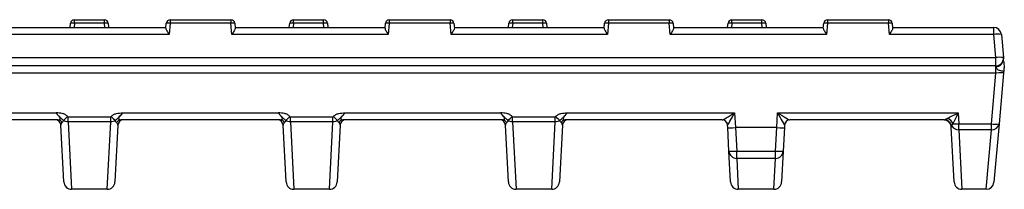
# Model space of a CAD drawing. Units: inches. Extents: x 0.3 to 17.5, y -1.4 to 11.5.
# Drawn here: x 8.5 to 11.1, y 4.9 to 5.3 of the extents above; entities that cross this region are included whole.
import ezdxf

# ---------------------------------------------------------------- set-up
doc = ezdxf.new("R2010")
doc.units = ezdxf.units.IN
doc.header["$MEASUREMENT"] = 0

msp = doc.modelspace()

# ---------------------------------------------------------------- linework, layer by layer
at = {"color": 7, "linetype": 'Continuous', "lineweight": 25}
for p, q in [((3.40903416, 5.26933648), (8.92084519, 5.26933648)), ((8.67576645, 5.26933648), (8.67670261, 5.28003683)), ((8.68650767, 5.28003683), (8.68557151, 5.26933648)), ((8.68650767, 5.28003683), (8.68650767, 5.28902152)), ((8.68650767, 5.28902152), (8.76345042, 5.28902152)), ((8.76345042, 5.28003683), (8.68650767, 5.28003683)), ((8.76345042, 5.28003683), (8.76345042, 5.28902152)), ((8.76438658, 5.26933648), (8.76345042, 5.28003683)), ((8.77325549, 5.28003683), (8.77419164, 5.26933648)), ((8.92068062, 5.26745544), (8.92178135, 5.28003683)), ((8.93158641, 5.28003683), (8.92907814, 5.25136711)), ((8.93158641, 5.28902152), (9.08726932, 5.28902152)), ((8.93158641, 5.28902152), (8.93158641, 5.28003683)), ((9.08726932, 5.28003683), (8.93158641, 5.28003683)), ((9.08726932, 5.28902152), (9.08726932, 5.28003683)), ((9.08977759, 5.25136711), (9.08726932, 5.28003683)), ((9.09707438, 5.28003683), (9.09817511, 5.26745544)), ((9.09801054, 5.26933648), (9.48186881, 5.26933648)), ((9.23679007, 5.26933648), (9.23772623, 5.28003683)), ((9.2475313, 5.28003683), (9.24659514, 5.26933648)), ((9.2475313, 5.28003683), (9.2475313, 5.28902152)), ((9.2475313, 5.28902152), (9.32447404, 5.28902152)), ((9.32447404, 5.28003683), (9.2475313, 5.28003683)), ((9.32447404, 5.28003683), (9.32447404, 5.28902152)), ((9.3254102, 5.26933648), (9.32447404, 5.28003683)), ((9.33427911, 5.28003683), (9.33521527, 5.26933648)), ((9.48170424, 5.26745544), (9.48280497, 5.28003683)), ((9.49261004, 5.28003683), (9.49010176, 5.25136711)), ((9.49261004, 5.28902152), (9.49261004, 5.28003683)), ((9.49261004, 5.28902152), (9.64829294, 5.28902152)), ((9.64829294, 5.28003683), (9.49261004, 5.28003683)), ((9.64829294, 5.28902152), (9.64829294, 5.28003683)), ((9.65080122, 5.25136711), (9.64829294, 5.28003683)), ((9.658098, 5.28003683), (9.65919873, 5.26745544)), ((9.65903416, 5.26933648), (10.04289243, 5.26933648)), ((9.79781369, 5.26933648), (9.79874985, 5.28003683)), ((9.80855492, 5.28003683), (9.80761876, 5.26933648)), ((9.80855492, 5.28003683), (9.80855492, 5.28902152)), ((9.80855492, 5.28902152), (9.88549766, 5.28902152)), ((9.88549766, 5.28003683), (9.80855492, 5.28003683)), ((9.88549766, 5.28003683), (9.88549766, 5.28902152)), ((9.88643382, 5.26933648), (9.88549766, 5.28003683)), ((9.89530273, 5.28003683), (9.89623889, 5.26933648)), ((10.04272786, 5.26745544), (10.04382859, 5.28003683)), ((10.05363366, 5.28003683), (10.05112538, 5.25136711)), ((10.05363366, 5.28902152), (10.05363366, 5.28003683)), ((10.05363366, 5.28902152), (10.20931656, 5.28902152)), ((10.20931656, 5.28003683), (10.05363366, 5.28003683)), ((10.20931656, 5.28902152), (10.20931656, 5.28003683)), ((10.21182484, 5.25136711), (10.20931656, 5.28003683)), ((10.21912163, 5.28003683), (10.22022236, 5.26745544)), ((10.22005779, 5.26933648), (10.60391605, 5.26933648)), ((10.35883731, 5.26933648), (10.35977347, 5.28003683)), ((10.36957854, 5.28003683), (10.36864238, 5.26933648)), ((10.36957854, 5.28003683), (10.36957854, 5.28902152)), ((10.36957854, 5.28902152), (10.44652129, 5.28902152)), ((10.44652129, 5.28003683), (10.36957854, 5.28003683)), ((10.44652129, 5.28003683), (10.44652129, 5.28902152)), ((10.44745744, 5.26933648), (10.44652129, 5.28003683)), ((10.45632635, 5.28003683), (10.45726251, 5.26933648)), ((10.60375148, 5.26745544), (10.60485221, 5.28003683)), ((10.61465728, 5.28003683), (10.612149, 5.25136711)), ((10.61465728, 5.28902152), (10.61465728, 5.28003683)), ((10.61465728, 5.28902152), (10.77034018, 5.28902152)), ((10.77034018, 5.28003683), (10.61465728, 5.28003683)), ((10.77034018, 5.28902152), (10.77034018, 5.28003683)), ((10.77284846, 5.25136711), (10.77034018, 5.28003683)), ((10.78014525, 5.28003683), (10.78124598, 5.26745544)), ((10.78108141, 5.26933648), (11.03986538, 5.26933648)), ((11.03986538, 5.25136711), (11.03986538, 5.26933648)), ((8.92907814, 5.25136711), (3.40080122, 5.25136711)), ((9.49010176, 5.25136711), (9.08977759, 5.25136711)), ((10.05112538, 5.25136711), (9.65080122, 5.25136711)), ((10.612149, 5.25136711), (10.21182484, 5.25136711)), ((11.03986538, 5.25136711), (10.77284846, 5.25136711)), ((11.04503203, 5.19231199), (11.03986538, 5.25136711)), ((11.05947551, 5.25136711), (11.06464216, 5.19231199)), ((1.28484732, 5.19231199), (11.04503203, 5.19231199)), ((11.04503203, 5.17091129), (11.04503203, 5.19231199)), ((11.06464216, 5.19231199), (11.06494236, 5.18888066)), ((11.04503203, 5.17091129), (1.28484732, 5.17091129)), ((11.04533223, 5.16919562), (11.04503203, 5.17091129)), ((11.04533223, 5.15294191), (11.04533223, 5.16919562)), ((11.04533223, 5.15294191), (6.65706566, 5.15294191)), ((11.03398513, 5.02324395), (11.04533223, 5.15294191)), ((11.06494236, 5.15294191), (11.05359526, 5.02324395)), ((8.24125207, 5.05108539), (8.63980839, 5.05108539)), ((8.67051785, 5.04124824), (8.77944025, 5.04124824)), ((8.67051785, 5.02832776), (8.67051785, 5.04124824)), ((8.77944025, 5.02832776), (8.77944025, 5.04124824)), ((8.81014971, 5.05108539), (9.20870602, 5.05108539)), ((9.23941548, 5.04124824), (9.34833788, 5.04124824)), ((9.23941548, 5.02832776), (9.23941548, 5.04124824)), ((9.34833788, 5.02832776), (9.34833788, 5.04124824)), ((9.37904734, 5.05108539), (9.77760366, 5.05108539)), ((9.80831312, 5.04124824), (9.91723552, 5.04124824)), ((9.80831312, 5.02832776), (9.80831312, 5.04124824)), ((9.91723552, 5.02832776), (9.91723552, 5.04124824)), ((9.94794498, 5.05108539), (10.37677045, 5.05108539)), ((10.37677045, 5.05108539), (10.37874391, 5.01342957)), ((10.48460001, 5.01342957), (10.48657347, 5.05108539)), ((10.48657347, 5.05108539), (10.94911342, 5.05108539)), ((10.94911342, 5.05108539), (10.95057253, 5.02324395)), ((8.6445524, 5.03311601), (8.23650805, 5.03311601)), ((8.65970432, 4.87460546), (8.65208149, 5.02005765)), ((8.77944025, 5.02832776), (8.67051785, 5.02832776)), ((8.67051785, 5.02832776), (8.67936238, 4.85595066)), ((8.77059571, 4.85595066), (8.77944025, 5.02832776)), ((8.7978766, 5.02005765), (8.79025377, 4.87460546)), ((9.21345004, 5.03311601), (8.80540569, 5.03311601)), ((9.22860196, 4.87460546), (9.22097913, 5.02005765)), ((9.34833788, 5.02832776), (9.23941548, 5.02832776)), ((9.23941548, 5.02832776), (9.24826002, 4.85595066)), ((9.33949335, 4.85595066), (9.34833788, 5.02832776)), ((9.36677424, 5.02005765), (9.35915141, 4.87460546)), ((9.78234768, 5.03311601), (9.37430333, 5.03311601)), ((9.7974996, 4.87460546), (9.78987677, 5.02005765)), ((9.91723552, 5.02832776), (9.80831312, 5.02832776)), ((9.80831312, 5.02832776), (9.81715766, 4.85595066)), ((9.90839099, 4.85595066), (9.91723552, 5.02832776)), ((9.93567187, 5.02005765), (9.92804905, 4.87460546)), ((10.34512831, 5.03311601), (9.94320097, 5.03311601)), ((10.35911269, 5.01360289), (10.35877441, 5.02005765)), ((10.50456951, 5.02005765), (10.50423123, 5.01360289)), ((10.91289461, 5.03311601), (10.51821561, 5.03311601)), ((10.95057253, 5.02324395), (11.03398513, 5.02324395)), ((10.95057253, 5.00818521), (10.95057253, 5.02324395)), ((11.03398513, 5.00818521), (11.03398513, 5.02324395)), ((11.05359526, 5.02324395), (11.04053111, 4.87392003)), ((10.36227064, 4.95334562), (10.35911269, 5.01360289)), ((10.48454617, 5.01343097), (10.37879775, 5.01343097)), ((10.37879775, 5.01343097), (10.3819287, 4.95368886)), ((10.48141522, 4.95368886), (10.48454617, 5.01343097)), ((10.50423123, 5.01360289), (10.50107328, 4.95334562)), ((10.9387402, 4.87460546), (10.93141067, 5.01446121)), ((11.03398513, 5.00818521), (10.95057253, 5.00818521)), ((10.95057253, 5.00818521), (10.95839826, 4.85595066)), ((11.02092098, 4.85595066), (11.03398513, 5.00818521)), ((10.36639723, 4.87460546), (10.36227064, 4.95334562)), ((10.3819287, 4.95368886), (10.48141522, 4.95368886)), ((10.3819287, 4.93469081), (10.3819287, 4.95368886)), ((10.48141522, 4.93469081), (10.48141522, 4.95368886)), ((10.50107328, 4.95334562), (10.49694669, 4.87460546)), ((10.48141522, 4.93469081), (10.3819287, 4.93469081)), ((10.3820152, 4.93469081), (10.3860553, 4.85595066)), ((10.47728862, 4.85595066), (10.48132872, 4.93469081)), ((8.77059571, 4.85595066), (8.67936238, 4.85595066)), ((9.33949335, 4.85595066), (9.24826002, 4.85595066)), ((9.90839099, 4.85595066), (9.81715766, 4.85595066)), ((10.47728862, 4.85595066), (10.3860553, 4.85595066)), ((11.02092098, 4.85595066), (10.95839826, 4.85595066))]:
    msp.add_line(p, q, dxfattribs=at)
for centre, radius, start, end in [((8.68650767, 5.279179), 0.00984252, 90, 175), ((8.68160514, 5.25166231), 0.02879493, 80.19725071, 99.80274929), ((8.76345042, 5.279179), 0.00984252, 5, 90), ((8.76835295, 5.25166231), 0.02879493, 80.19725071, 99.80274929), ((8.93158641, 5.279179), 0.00984252, 90, 175), ((8.92668388, 5.25166231), 0.02879493, 80.19725071, 99.80274929), ((9.08726932, 5.279179), 0.00984252, 5, 90), ((9.09217185, 5.25166231), 0.02879493, 80.19725071, 99.80274929), ((9.2475313, 5.279179), 0.00984252, 90, 175), ((9.24262876, 5.25166231), 0.02879493, 80.19725071, 99.80274929), ((9.32447404, 5.279179), 0.00984252, 5, 90), ((9.32937657, 5.25166231), 0.02879493, 80.19725071, 99.80274929), ((9.49261004, 5.279179), 0.00984252, 90, 175), ((9.4877075, 5.25166231), 0.02879493, 80.19725071, 99.80274929), ((9.64829294, 5.279179), 0.00984252, 5, 90), ((9.65319547, 5.25166231), 0.02879493, 80.19725071, 99.80274929), ((9.80855492, 5.279179), 0.00984252, 90, 175), ((9.80365238, 5.25166231), 0.02879493, 80.19725071, 99.80274929), ((9.88549766, 5.279179), 0.00984252, 5, 90), ((9.8904002, 5.25166231), 0.02879493, 80.19725071, 99.80274929), ((10.05363366, 5.279179), 0.00984252, 90, 175), ((10.04873112, 5.25166231), 0.02879493, 80.19725071, 99.80274929), ((10.20931656, 5.279179), 0.00984252, 5, 90), ((10.21421909, 5.25166231), 0.02879493, 80.19725071, 99.80274929), ((10.36957854, 5.279179), 0.00984252, 90, 175), ((10.36467601, 5.25166231), 0.02879493, 80.19725071, 99.80274929), ((10.44652129, 5.279179), 0.00984252, 5, 90), ((10.45142382, 5.25166231), 0.02879493, 80.19725071, 99.80274929), ((10.61465728, 5.279179), 0.00984252, 90, 175), ((10.60975475, 5.25166231), 0.02879493, 80.19725071, 99.80274929), ((10.77034018, 5.279179), 0.00984252, 5, 90), ((10.77524272, 5.25166231), 0.02879493, 80.19725071, 99.80274929), ((11.03986538, 5.24965144), 0.01968504, 5, 90), ((11.04967044, 5.19461807), 0.05758987, 80.19725071, 99.80274929), ((11.05483709, 5.13556295), 0.05758987, 80.19725071, 99.80274929), ((11.04503203, 5.19059633), 0.01968504, 270, 5), ((11.04591816, 5.18822219), 0.01903559, 268.23610525, 1.98233784), ((11.08455249, 5.15122625), 0.01968504, 160.9036075, 175.07650543), ((11.04734947, 5.16410792), 0.01968503, 340.58637821, 5.00001538), ((11.04734947, 5.16410792), 0.01968503, 340.6352067, 5.00001298), ((8.56493824, 5.14565282), 0.14721674, 309.35441602, 315.13673022), ((8.88501985, 5.14565282), 0.14721674, 224.86326978, 230.64558398), ((9.13383588, 5.14565282), 0.14721674, 309.35441602, 315.13673022), ((9.45391749, 5.14565282), 0.14721674, 224.86326978, 230.64558398), ((9.70273352, 5.14565282), 0.14721674, 309.35441602, 315.13673022), ((10.02281512, 5.14565282), 0.14721674, 224.86326978, 230.64558398), ((8.63832085, 5.01933648), 0.01377953, 3, 90), ((8.64435593, 5.02056725), 0.0125503, 28.2744814, 89.10304115), ((8.80560216, 5.02056725), 0.0125503, 90.89695885, 151.7255186), ((8.81163724, 5.01933648), 0.01377953, 90, 177), ((9.20721849, 5.01933648), 0.01377953, 3, 90), ((9.21325357, 5.02056725), 0.0125503, 28.2744814, 89.10304115), ((9.3744998, 5.02056725), 0.0125503, 90.89695885, 151.7255186), ((9.38053488, 5.01933648), 0.01377953, 90, 177), ((9.77611613, 5.01933648), 0.01377953, 3, 90), ((9.78215121, 5.02056725), 0.0125503, 28.2744814, 89.10304115), ((9.94339743, 5.02056725), 0.0125503, 90.89695885, 151.7255186), ((9.94943252, 5.01933648), 0.01377953, 90, 177), ((10.34501376, 5.01933648), 0.01377953, 3, 90), ((10.34510668, 5.01936321), 0.01375281, 3.29684416, 89.90988499), ((10.51823724, 5.01936321), 0.01375281, 90.09011501, 176.70315584), ((10.51833015, 5.01933648), 0.01377953, 90, 177), ((10.91175261, 5.01343097), 0.01968504, 3, 90), ((10.91283964, 5.01356516), 0.01955092, 14.43720308, 89.83890507), ((10.91304556, 5.0133907), 0.0197991, 17.26529171, 89.16951773), ((10.91092495, 5.01144192), 0.02749855, 24.98549445, 68.2212347), ((10.94946524, 5.02750858), 0.01935507, 205.20191551, 273.27963509), ((10.94117182, 5.1837615), 0.16079259, 268.10332917, 273.3516989), ((11.0437902, 5.07999299), 0.05758987, 260.19725071, 279.80274929), ((11.03570063, 5.02624916), 0.01814523, 264.57500037, 350.46674698), ((10.36963608, 5.09461304), 0.1414593, 267.01539779, 274.98521205), ((10.3819287, 4.95437585), 0.01968504, 183, 270), ((10.49370784, 5.09461304), 0.1414593, 265.01478795, 272.98460221), ((10.48141522, 4.95437585), 0.01968504, 270, 357), ((8.67936238, 4.8756357), 0.01968504, 183, 270), ((8.77059571, 4.8756357), 0.01968504, 270, 357), ((9.24826002, 4.8756357), 0.01968504, 183, 270), ((9.33949335, 4.8756357), 0.01968504, 270, 357), ((9.81715766, 4.8756357), 0.01968504, 183, 270), ((9.90839099, 4.8756357), 0.01968504, 270, 357), ((10.3860553, 4.8756357), 0.01968504, 183, 270), ((10.47728862, 4.8756357), 0.01968504, 270, 357), ((10.95839826, 4.8756357), 0.01968504, 183, 270), ((11.02092098, 4.8756357), 0.01968504, 270, 355)]:
    msp.add_arc(centre, radius, start, end, dxfattribs=at)
for centre, major_axis, ratio, start_param, end_param in [((11.04503203, 5.15122625), (0.01991035, 0.00174075), 0.0842287578, 6.2683396967, 7.8315398269), ((10.37677045, 5.05280105), (0.03175373, 0.01964588), 0.0390850135, 3.2046821232, 4.6882119873), ((10.37677045, 5.05280105), (0.0179876, 0.03266417), 0.0222119636, 3.1885456626, 4.6720755268), ((10.48657347, 5.05280105), (0.03175373, -0.01964588), 0.0390850135, 4.7365659734, 6.2200958376), ((10.48657347, 5.05280105), (-0.0179876, 0.03266417), 0.0222119636, 1.6111097804, 3.0946396446), ((10.94911342, 5.05280105), (0.03736157, 0.01963907), 0.0359856848, 3.8470437495, 4.6934753955), ((10.94911342, 5.05280105), (0.01769789, 0.03823515), 0.0171165931, 3.8289948737, 4.6754265198), ((10.37852426, 5.01933648), (0.0197499, -0.00072763), 0.0604444853, 3.0642926325, 3.1469977001), ((10.48481966, 5.01933648), (0.0197499, 0.00072763), 0.0604444853, 6.2777802607, 6.3604853283), ((10.37877075, 5.01463313), (0.01965806, 0.00103024), 0.0609861414, 3.1415926536, 4.7078275854), ((10.3984708, 4.63873386), (-0.01972742, 0.37469569), 0.0524628584, 6.2804231879, 6.2831580833), ((10.46487312, 4.63873386), (0.01972742, 0.37469569), 0.0524628584, 0.0000272239, 0.0027621193), ((10.48457317, 5.01463313), (0.01965806, -0.00103024), 0.0609861414, 4.7169503753, 6.2831853072)]:
    msp.add_ellipse(centre, major_axis=major_axis, ratio=ratio, start_param=start_param, end_param=end_param, dxfattribs=at)
for points, knots in [([(8.92068062, 5.26745544), (8.92060967, 5.26664453), (8.92091674, 5.26561141), (8.9219478, 5.26321327), (8.92265666, 5.26189155), (8.9242909, 5.25905298), (8.92519059, 5.25758433), (8.92708426, 5.25453996), (8.92809315, 5.25294306), (8.92907814, 5.25136711)], [0, 0, 0, 0, 0.25, 0.25, 0.5, 0.5, 0.75, 0.75, 1, 1, 1, 1]), ([(9.09817511, 5.26745544), (9.09824606, 5.26664453), (9.09793899, 5.26561141), (9.09690793, 5.26321327), (9.09619907, 5.26189155), (9.09456483, 5.25905298), (9.09366514, 5.25758433), (9.09177147, 5.25453996), (9.09076258, 5.25294306), (9.08977759, 5.25136711)], [0, 0, 0, 0, 0.25, 0.25, 0.5, 0.5, 0.75, 0.75, 1, 1, 1, 1]), ([(9.48170424, 5.26745544), (9.4816333, 5.26664453), (9.48194036, 5.26561141), (9.48297143, 5.26321327), (9.48368028, 5.26189155), (9.48531452, 5.25905298), (9.48621421, 5.25758433), (9.48810788, 5.25453996), (9.48911678, 5.25294306), (9.49010176, 5.25136711)], [0, 0, 0, 0, 0.25, 0.25, 0.5, 0.5, 0.75, 0.75, 1, 1, 1, 1]), ([(9.65919873, 5.26745544), (9.65926968, 5.26664453), (9.65896261, 5.26561141), (9.65793155, 5.26321327), (9.65722269, 5.26189155), (9.65558845, 5.25905298), (9.65468876, 5.25758433), (9.65279509, 5.25453996), (9.6517862, 5.25294306), (9.65080122, 5.25136711)], [0, 0, 0, 0, 0.25, 0.25, 0.5, 0.5, 0.75, 0.75, 1, 1, 1, 1]), ([(10.04272786, 5.26745544), (10.04265692, 5.26664453), (10.04296399, 5.26561141), (10.04399505, 5.26321327), (10.0447039, 5.26189155), (10.04633814, 5.25905298), (10.04723783, 5.25758433), (10.0491315, 5.25453996), (10.0501404, 5.25294306), (10.05112538, 5.25136711)], [0, 0, 0, 0, 0.25, 0.25, 0.5, 0.5, 0.75, 0.75, 1, 1, 1, 1]), ([(10.22022236, 5.26745544), (10.2202933, 5.26664453), (10.21998623, 5.26561141), (10.21895517, 5.26321327), (10.21824632, 5.26189155), (10.21661208, 5.25905298), (10.21571239, 5.25758433), (10.21381872, 5.25453996), (10.21280982, 5.25294306), (10.21182484, 5.25136711)], [0, 0, 0, 0, 0.25, 0.25, 0.5, 0.5, 0.75, 0.75, 1, 1, 1, 1]), ([(10.60375148, 5.26745544), (10.60368054, 5.26664453), (10.60398761, 5.26561141), (10.60501867, 5.26321327), (10.60572753, 5.26189155), (10.60736177, 5.25905298), (10.60826145, 5.25758433), (10.61015513, 5.25453996), (10.61116402, 5.25294306), (10.612149, 5.25136711)], [0, 0, 0, 0, 0.25, 0.25, 0.5, 0.5, 0.75, 0.75, 1, 1, 1, 1]), ([(10.78124598, 5.26745544), (10.78131692, 5.26664453), (10.78100985, 5.26561141), (10.77997879, 5.26321327), (10.77926994, 5.26189155), (10.7776357, 5.25905298), (10.77673601, 5.25758433), (10.77484234, 5.25453996), (10.77383344, 5.25294306), (10.77284846, 5.25136711)], [0, 0, 0, 0, 0.25, 0.25, 0.5, 0.5, 0.75, 0.75, 1, 1, 1, 1]), ([(11.06554285, 5.18201712), (11.06568983, 5.18033711), (11.06595837, 5.17726762), (11.06644606, 5.17169332), (11.06684724, 5.16710783), (11.06695417, 5.16588562), (11.06696113, 5.16580603), (11.06695952, 5.1658244), (11.06695949, 5.16582476)], [0, 0, 0, 0, 0.3627615015, 0.6627938263, 0.9632174209, 0.9833162732, 0.9996707265, 1, 1, 1, 1]), ([(8.66928432, 5.04180358), (8.66741195, 5.04370071), (8.66532755, 5.04530668), (8.66072883, 5.04792833), (8.65823734, 5.04891356), (8.65311294, 5.05015504), (8.65043821, 5.05039185), (8.64512465, 5.05076506), (8.64243611, 5.05090666), (8.63980839, 5.05108539)], [0, 0, 0, 0, 0.25, 0.25, 0.5, 0.5, 0.75, 0.75, 1, 1, 1, 1]), ([(8.65829067, 5.0318192), (8.65760287, 5.03274554), (8.6568244, 5.03358248), (8.65514508, 5.03510203), (8.65423738, 5.03577831), (8.65252668, 5.03707381), (8.6517578, 5.03771841), (8.65036706, 5.03914932), (8.64970452, 5.03991344), (8.64758999, 5.04224851), (8.64603602, 5.04387048), (8.64286301, 5.04732272), (8.64126239, 5.04915345), (8.63980839, 5.05108539)], [0, 0, 0, 0, 0.125, 0.125, 0.25, 0.25, 0.375, 0.375, 0.5, 0.5, 0.75, 0.75, 1, 1, 1, 1]), ([(8.6445524, 5.03311601), (8.64537173, 5.03311601), (8.6461865, 5.03321527), (8.64772262, 5.03362835), (8.64845568, 5.0339466), (8.64960524, 5.03486232), (8.65002378, 5.03548235), (8.65018108, 5.03700712), (8.64990927, 5.03791127), (8.64888972, 5.0397841), (8.64819042, 5.04072291), (8.64664002, 5.04265005), (8.64578204, 5.04364021), (8.64319425, 5.04665229), (8.64140294, 5.04876063), (8.63980839, 5.05108539)], [0, 0, 0, 0, 0.125, 0.125, 0.25, 0.25, 0.375, 0.375, 0.5, 0.5, 0.625, 0.625, 0.75, 0.75, 1, 1, 1, 1]), ([(8.66928432, 5.04180358), (8.66934784, 5.04173922), (8.66941546, 5.04167858), (8.66948672, 5.04162284), (8.66963233, 5.04150896), (8.66979609, 5.04141401), (8.6699694, 5.04134917), (8.67014343, 5.04128405), (8.67033194, 5.04124824), (8.67051785, 5.04124824)], [0, 0, 0, 0, 0.000013808115913, 0.000013808115913, 0.000013808115913, 0.000042273270488, 0.000042273270488, 0.000042273270488, 0.000070948325005, 0.000070948325005, 0.000070948325005, 0.000070948325005]), ([(8.77944025, 5.04124824), (8.77948688, 5.04124824), (8.77953357, 5.04125041), (8.77958, 5.04125471), (8.77978709, 5.04127388), (8.77999316, 5.04133762), (8.78017764, 5.0414333), (8.78036092, 5.04152837), (8.7805289, 5.04165679), (8.78067377, 5.04180358)], [0, 0, 0, 0, 0.000007107191446, 0.000007107191446, 0.000007107191446, 0.000039405590291, 0.000039405590291, 0.000039405590291, 0.000071349885384, 0.000071349885384, 0.000071349885384, 0.000071349885384]), ([(8.78067377, 5.04180358), (8.78254846, 5.04370306), (8.78463078, 5.04530562), (8.78920969, 5.04791835), (8.79172108, 5.04891381), (8.7968484, 5.05015565), (8.79951598, 5.05039154), (8.80483194, 5.05076499), (8.80752767, 5.05090705), (8.81014971, 5.05108539)], [0, 0, 0, 0, 0.25, 0.25, 0.5, 0.5, 0.75, 0.75, 1, 1, 1, 1]), ([(8.79166743, 5.0318192), (8.79235999, 5.03275196), (8.79314357, 5.03359286), (8.79483172, 5.03511748), (8.7957463, 5.03579705), (8.79746514, 5.03710001), (8.79823193, 5.03774815), (8.79962089, 5.03918297), (8.80028807, 5.03995205), (8.80240857, 5.04229214), (8.80395172, 5.04390223), (8.80709571, 5.04732391), (8.80868817, 5.04914345), (8.81014971, 5.05108539)], [0, 0, 0, 0, 0.125, 0.125, 0.25, 0.25, 0.375, 0.375, 0.5, 0.5, 0.75, 0.75, 1, 1, 1, 1]), ([(8.81014971, 5.05108539), (8.80855546, 5.04876108), (8.80676453, 5.04665309), (8.8041772, 5.04364154), (8.80331936, 5.04265156), (8.80176906, 5.04072472), (8.80106976, 5.03978608), (8.80004978, 5.0379136), (8.79977736, 5.03702433), (8.79993253, 5.03547933), (8.80034318, 5.03487258), (8.80149601, 5.03394917), (8.80223056, 5.03363008), (8.80376889, 5.03321559), (8.804585, 5.03311601), (8.80540569, 5.03311601)], [0, 0, 0, 0, 0.25, 0.25, 0.375, 0.375, 0.5, 0.5, 0.625, 0.625, 0.75, 0.75, 0.875, 0.875, 1, 1, 1, 1]), ([(9.23818196, 5.04180358), (9.23630959, 5.04370071), (9.23422518, 5.04530668), (9.22962647, 5.04792833), (9.22713498, 5.04891356), (9.22201058, 5.05015504), (9.21933585, 5.05039185), (9.21402229, 5.05076506), (9.21133375, 5.05090666), (9.20870602, 5.05108539)], [0, 0, 0, 0, 0.25, 0.25, 0.5, 0.5, 0.75, 0.75, 1, 1, 1, 1]), ([(9.2271883, 5.0318192), (9.22650051, 5.03274554), (9.22572204, 5.03358248), (9.22404271, 5.03510203), (9.22313502, 5.03577831), (9.22142432, 5.03707381), (9.22065543, 5.03771841), (9.2192647, 5.03914932), (9.21860216, 5.03991344), (9.21648763, 5.04224851), (9.21493366, 5.04387048), (9.21176065, 5.04732272), (9.21016003, 5.04915345), (9.20870602, 5.05108539)], [0, 0, 0, 0, 0.125, 0.125, 0.25, 0.25, 0.375, 0.375, 0.5, 0.5, 0.75, 0.75, 1, 1, 1, 1]), ([(9.21345004, 5.03311601), (9.21426937, 5.03311601), (9.21508414, 5.03321527), (9.21662025, 5.03362835), (9.21735332, 5.0339466), (9.21850288, 5.03486232), (9.21892141, 5.03548235), (9.21907872, 5.03700712), (9.21880691, 5.03791127), (9.21778735, 5.0397841), (9.21708806, 5.04072291), (9.21553766, 5.04265005), (9.21467968, 5.04364021), (9.21209189, 5.04665229), (9.21030058, 5.04876063), (9.20870602, 5.05108539)], [0, 0, 0, 0, 0.125, 0.125, 0.25, 0.25, 0.375, 0.375, 0.5, 0.5, 0.625, 0.625, 0.75, 0.75, 1, 1, 1, 1]), ([(9.23818196, 5.04180358), (9.23824548, 5.04173922), (9.23831309, 5.04167858), (9.23838436, 5.04162284), (9.23852997, 5.04150896), (9.23869373, 5.04141401), (9.23886703, 5.04134917), (9.23904107, 5.04128405), (9.23922957, 5.04124824), (9.23941548, 5.04124824)], [0, 0, 0, 0, 0.000013808115913, 0.000013808115913, 0.000013808115913, 0.000042273270487, 0.000042273270487, 0.000042273270487, 0.000070948325005, 0.000070948325005, 0.000070948325005, 0.000070948325005]), ([(9.34833788, 5.04124824), (9.34838452, 5.04124824), (9.3484312, 5.04125041), (9.34847764, 5.04125471), (9.34868473, 5.04127388), (9.3488908, 5.04133762), (9.34907528, 5.0414333), (9.34925856, 5.04152837), (9.34942654, 5.04165679), (9.34957141, 5.04180358)], [0, 0, 0, 0, 0.000007107191446, 0.000007107191446, 0.000007107191446, 0.000039405590291, 0.000039405590291, 0.000039405590291, 0.000071349885383, 0.000071349885383, 0.000071349885383, 0.000071349885383]), ([(9.34957141, 5.04180358), (9.3514461, 5.04370306), (9.35352842, 5.04530562), (9.35810733, 5.04791835), (9.36061871, 5.04891381), (9.36574604, 5.05015565), (9.36841362, 5.05039154), (9.37372958, 5.05076499), (9.37642531, 5.05090705), (9.37904734, 5.05108539)], [0, 0, 0, 0, 0.25, 0.25, 0.5, 0.5, 0.75, 0.75, 1, 1, 1, 1]), ([(9.36056506, 5.0318192), (9.36125763, 5.03275196), (9.36204121, 5.03359286), (9.36372935, 5.03511748), (9.36464394, 5.03579705), (9.36636278, 5.03710001), (9.36712957, 5.03774815), (9.36851852, 5.03918297), (9.3691857, 5.03995205), (9.37130621, 5.04229214), (9.37284936, 5.04390223), (9.37599335, 5.04732391), (9.37758581, 5.04914345), (9.37904734, 5.05108539)], [0, 0, 0, 0, 0.125, 0.125, 0.25, 0.25, 0.375, 0.375, 0.5, 0.5, 0.75, 0.75, 1, 1, 1, 1]), ([(9.37904734, 5.05108539), (9.3774531, 5.04876108), (9.37566216, 5.04665309), (9.37307483, 5.04364154), (9.37221699, 5.04265156), (9.3706667, 5.04072472), (9.36996739, 5.03978608), (9.36894742, 5.0379136), (9.368675, 5.03702433), (9.36883017, 5.03547933), (9.36924082, 5.03487258), (9.37039365, 5.03394917), (9.3711282, 5.03363008), (9.37266653, 5.03321559), (9.37348264, 5.03311601), (9.37430333, 5.03311601)], [0, 0, 0, 0, 0.25, 0.25, 0.375, 0.375, 0.5, 0.5, 0.625, 0.625, 0.75, 0.75, 0.875, 0.875, 1, 1, 1, 1]), ([(9.8070796, 5.04180358), (9.80520723, 5.04370071), (9.80312282, 5.04530668), (9.79852411, 5.04792833), (9.79603261, 5.04891356), (9.79090822, 5.05015504), (9.78823348, 5.05039185), (9.78291993, 5.05076506), (9.78023138, 5.05090666), (9.77760366, 5.05108539)], [0, 0, 0, 0, 0.25, 0.25, 0.5, 0.5, 0.75, 0.75, 1, 1, 1, 1]), ([(9.79608594, 5.0318192), (9.79539815, 5.03274554), (9.79461967, 5.03358248), (9.79294035, 5.03510203), (9.79203266, 5.03577831), (9.79032196, 5.03707381), (9.78955307, 5.03771841), (9.78816233, 5.03914932), (9.7874998, 5.03991344), (9.78538527, 5.04224851), (9.78383129, 5.04387048), (9.78065829, 5.04732272), (9.77905767, 5.04915345), (9.77760366, 5.05108539)], [0, 0, 0, 0, 0.125, 0.125, 0.25, 0.25, 0.375, 0.375, 0.5, 0.5, 0.75, 0.75, 1, 1, 1, 1]), ([(9.78234768, 5.03311601), (9.78316701, 5.03311601), (9.78398178, 5.03321527), (9.78551789, 5.03362835), (9.78625096, 5.0339466), (9.78740052, 5.03486232), (9.78781905, 5.03548235), (9.78797635, 5.03700712), (9.78770455, 5.03791127), (9.78668499, 5.0397841), (9.7859857, 5.04072291), (9.7844353, 5.04265005), (9.78357732, 5.04364021), (9.78098952, 5.04665229), (9.77919821, 5.04876063), (9.77760366, 5.05108539)], [0, 0, 0, 0, 0.125, 0.125, 0.25, 0.25, 0.375, 0.375, 0.5, 0.5, 0.625, 0.625, 0.75, 0.75, 1, 1, 1, 1]), ([(9.8070796, 5.04180358), (9.80714312, 5.04173922), (9.80721073, 5.04167858), (9.807282, 5.04162284), (9.80742761, 5.04150896), (9.80759137, 5.04141401), (9.80776467, 5.04134917), (9.80793871, 5.04128405), (9.80812721, 5.04124824), (9.80831312, 5.04124824)], [0, 0, 0, 0, 0.000013808115913, 0.000013808115913, 0.000013808115913, 0.000042273270487, 0.000042273270487, 0.000042273270487, 0.000070948325005, 0.000070948325005, 0.000070948325005, 0.000070948325005]), ([(9.91723552, 5.04124824), (9.91728216, 5.04124824), (9.91732884, 5.04125041), (9.91737528, 5.04125471), (9.91758237, 5.04127388), (9.91778844, 5.04133762), (9.91797291, 5.0414333), (9.9181562, 5.04152837), (9.91832417, 5.04165679), (9.91846905, 5.04180358)], [0, 0, 0, 0, 0.000007107191446, 0.000007107191446, 0.000007107191446, 0.000039405590291, 0.000039405590291, 0.000039405590291, 0.000071349885384, 0.000071349885384, 0.000071349885384, 0.000071349885384]), ([(9.91846905, 5.04180358), (9.92034374, 5.04370306), (9.92242606, 5.04530562), (9.92700496, 5.04791835), (9.92951635, 5.04891381), (9.93464368, 5.05015565), (9.93731125, 5.05039154), (9.94262722, 5.05076499), (9.94532295, 5.05090705), (9.94794498, 5.05108539)], [0, 0, 0, 0, 0.25, 0.25, 0.5, 0.5, 0.75, 0.75, 1, 1, 1, 1]), ([(9.9294627, 5.0318192), (9.93015526, 5.03275196), (9.93093885, 5.03359286), (9.93262699, 5.03511748), (9.93354158, 5.03579705), (9.93526041, 5.03710001), (9.9360272, 5.03774815), (9.93741616, 5.03918297), (9.93808334, 5.03995205), (9.94020385, 5.04229214), (9.941747, 5.04390223), (9.94489098, 5.04732391), (9.94648345, 5.04914345), (9.94794498, 5.05108539)], [0, 0, 0, 0, 0.125, 0.125, 0.25, 0.25, 0.375, 0.375, 0.5, 0.5, 0.75, 0.75, 1, 1, 1, 1]), ([(9.94794498, 5.05108539), (9.94635073, 5.04876108), (9.9445598, 5.04665309), (9.94197247, 5.04364154), (9.94111463, 5.04265156), (9.93956434, 5.04072472), (9.93886503, 5.03978608), (9.93784506, 5.0379136), (9.93757263, 5.03702433), (9.9377278, 5.03547933), (9.93813846, 5.03487258), (9.93929129, 5.03394917), (9.94002584, 5.03363008), (9.94156416, 5.03321559), (9.94238028, 5.03311601), (9.94320097, 5.03311601)], [0, 0, 0, 0, 0.25, 0.25, 0.375, 0.375, 0.5, 0.5, 0.625, 0.625, 0.75, 0.75, 0.875, 0.875, 1, 1, 1, 1]), ([(8.65540884, 5.02651228), (8.65405973, 5.0254531), (8.65324494, 5.02437902), (8.65221953, 5.0222214), (8.65202499, 5.02113588), (8.65208149, 5.02005765)], [0, 0, 0, 0, 0.5, 0.5, 1, 1, 1, 1]), ([(8.7978766, 5.02005765), (8.79793313, 5.0211364), (8.79773978, 5.02221613), (8.79671798, 5.02437155), (8.79589922, 5.02545242), (8.79454925, 5.02651228)], [0, 0, 0, 0, 0.5, 0.5, 1, 1, 1, 1]), ([(9.22430648, 5.02651228), (9.22295737, 5.0254531), (9.22214258, 5.02437902), (9.22111717, 5.0222214), (9.22092262, 5.02113588), (9.22097913, 5.02005765)], [0, 0, 0, 0, 0.5, 0.5, 1, 1, 1, 1]), ([(9.36677424, 5.02005765), (9.36683077, 5.0211364), (9.36663741, 5.02221613), (9.36561562, 5.02437155), (9.36479686, 5.02545242), (9.36344689, 5.02651228)], [0, 0, 0, 0, 0.5, 0.5, 1, 1, 1, 1]), ([(9.79320411, 5.02651228), (9.79185501, 5.0254531), (9.79104022, 5.02437902), (9.7900148, 5.0222214), (9.78982026, 5.02113588), (9.78987677, 5.02005765)], [0, 0, 0, 0, 0.5, 0.5, 1, 1, 1, 1]), ([(9.93567187, 5.02005765), (9.93572841, 5.0211364), (9.93553505, 5.02221613), (9.93451326, 5.02437155), (9.9336945, 5.02545242), (9.93234453, 5.02651228)], [0, 0, 0, 0, 0.5, 0.5, 1, 1, 1, 1]), ([(10.91333253, 5.03318772), (10.91390689, 5.03337768), (10.91498609, 5.03392027), (10.91773245, 5.03531369), (10.91934226, 5.03613346), (10.92112757, 5.03697772)], [0, 0, 0, 0, 0.5, 0.5, 1, 1, 1, 1])]:
    msp.add_open_spline(points, degree=3, knots=knots, dxfattribs=at)
at = {"color": 8, "linetype": 'Continuous', "lineweight": 25}
msp.add_open_spline([(11.04533223, 5.16919562), (11.04546421, 5.16867976), (11.04576266, 5.1675132), (11.04680836, 5.16491679), (11.0495537, 5.16176177), (11.05452481, 5.15954651), (11.06004108, 5.15845345), (11.06415275, 5.15789105), (11.06608235, 5.15764834), (11.06576674, 5.15769273), (11.06569327, 5.15770306)], degree=3, knots=[0, 0, 0, 0, 0.0811809695, 0.1835831942, 0.286350792, 0.4265298933, 0.6030138057, 0.7743838251, 0.9474854498, 1, 1, 1, 1], dxfattribs=at)
at = {"color": 7, "linetype": 'Continuous', "lineweight": 25}
for points in [[(8.65829067, 5.0318192), (8.65786854, 5.02935973), (8.65669358, 5.02752091), (8.65540884, 5.02651228)], [(8.67051785, 5.02832776), (8.66609831, 5.02825841), (8.66175707, 5.02950067), (8.65829067, 5.0318192)], [(8.79166743, 5.0318192), (8.78819604, 5.02949734), (8.78386618, 5.02825831), (8.77944025, 5.02832776)], [(8.79454925, 5.02651228), (8.79326451, 5.02752091), (8.79208955, 5.02935973), (8.79166743, 5.0318192)], [(9.2271883, 5.0318192), (9.22676618, 5.02935973), (9.22559122, 5.02752091), (9.22430648, 5.02651228)], [(9.23941548, 5.02832776), (9.23499595, 5.02825841), (9.23065471, 5.02950067), (9.2271883, 5.0318192)], [(9.36056506, 5.0318192), (9.35709368, 5.02949734), (9.35276382, 5.02825831), (9.34833788, 5.02832776)], [(9.36344689, 5.02651228), (9.36216215, 5.02752091), (9.36098719, 5.02935973), (9.36056506, 5.0318192)], [(9.79608594, 5.0318192), (9.79566381, 5.02935973), (9.79448885, 5.02752091), (9.79320411, 5.02651228)], [(9.80831312, 5.02832776), (9.80389359, 5.02825841), (9.79955235, 5.02950067), (9.79608594, 5.0318192)], [(9.9294627, 5.0318192), (9.92599132, 5.02949734), (9.92166146, 5.02825831), (9.91723552, 5.02832776)], [(9.93234453, 5.02651228), (9.93105979, 5.02752091), (9.92988483, 5.02935973), (9.9294627, 5.0318192)], [(10.91289461, 5.03311601), (10.91304016, 5.03311601), (10.91318801, 5.03313993), (10.91333253, 5.03318772)], [(10.93177317, 5.01843958), (10.93144754, 5.01710463), (10.93134166, 5.01577798), (10.93141067, 5.01446121)], [(10.93195253, 5.019267), (10.93189469, 5.01896583), (10.93183404, 5.01868909), (10.93177317, 5.01843958)], [(10.93585005, 5.023057), (10.93376828, 5.02108809), (10.93245332, 5.01959826), (10.93195253, 5.019267)]]:
    msp.add_open_spline(points, degree=3, dxfattribs=at)

doc.saveas('drawing.dxf')
